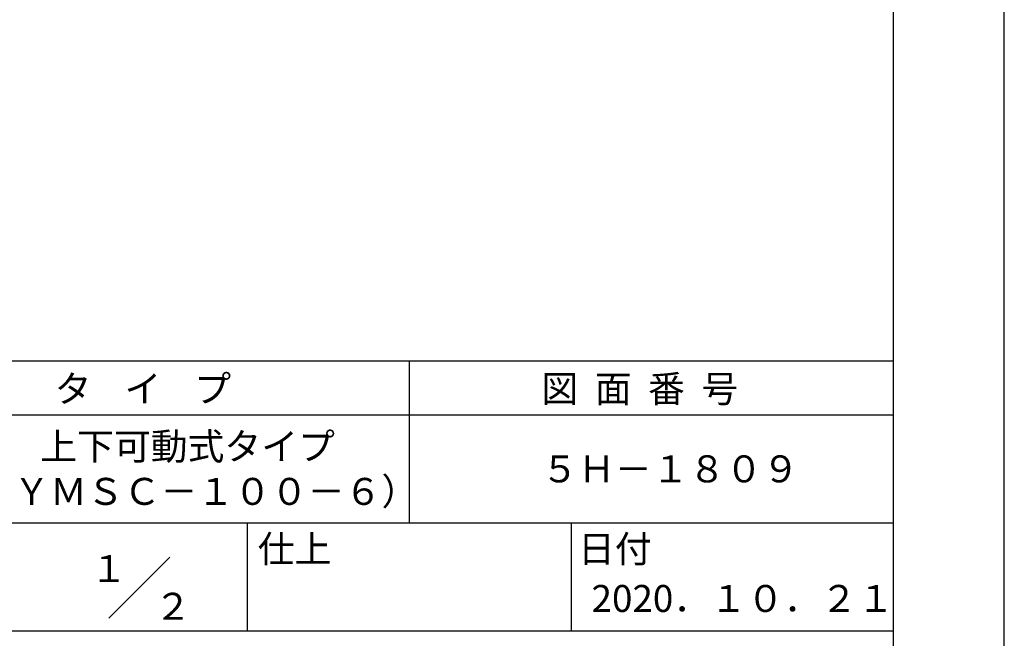
# Model space of a CAD drawing. Extents: x 0 to 420, y 0 to 594.
# Drawn here: x 238 to 420, y 84 to 198 of the extents above; entities that cross this region are included whole.
import ezdxf
from ezdxf.enums import TextEntityAlignment as Align

# ---------------------------------------------------------------- set-up
doc = ezdxf.new("R2010")
doc.units = 0
doc.header["$LTSCALE"] = 0.3
doc.layers.get('DEFPOINTS').update_dxf_attribs({"linetype": 'CONTINUOUS'})
doc.layers.add('TITLE', color=7, linetype='CONTINUOUS')
doc.styles.get("Standard").update_dxf_attribs({"font": 'romans.shx', "bigfont": 'bigfont.shx'})

msp = doc.modelspace()

# ---------------------------------------------------------------- linework, layer by layer
at = {"layer": 'DEFPOINTS'}
msp.add_line((420, 0), (420, 594), dxfattribs=at)
at = {"layer": 'TITLE'}
for p, q in [((399.5, 25.25), (399.5, 568.75)), ((40, 135), (399.5, 135)), ((309.75, 135), (309.75, 105)), ((40, 125), (399.5, 125)), ((40, 105), (399.5, 105)), ((279.75, 105), (279.75, 85)), ((339.75, 105), (339.75, 85)), ((254.09, 87.34), (265.41, 98.66)), ((219.75, 85), (399.5, 85))]:
    msp.add_line(p, q, dxfattribs=at)

# ---------------------------------------------------------------- texts
for s, p in [('タ    イ    プ', (244.08, 127.35)), ('図  面  番  号', (334.25, 127.35)), ('上下可動式タイプ', (241.42, 116.67)), ('５Ｈ－１８０９', (334.25, 112.5)), ('（ＹＭＳＣ－１００－６）', (229.58, 108.33)), ('仕上', (281.71, 97.66)), ('日付', (341.04, 97.66)), ('2020．１０．２１', (343.54, 88.49))]:
    msp.add_text(s, height=5, dxfattribs=at).set_placement(p)
for s, p in [('１', (254.12, 96.53)), ('２', (265.98, 89.54))]:
    msp.add_text(s, height=5, dxfattribs=at).set_placement(p, align=Align.MIDDLE_CENTER)

doc.saveas('drawing.dxf')
